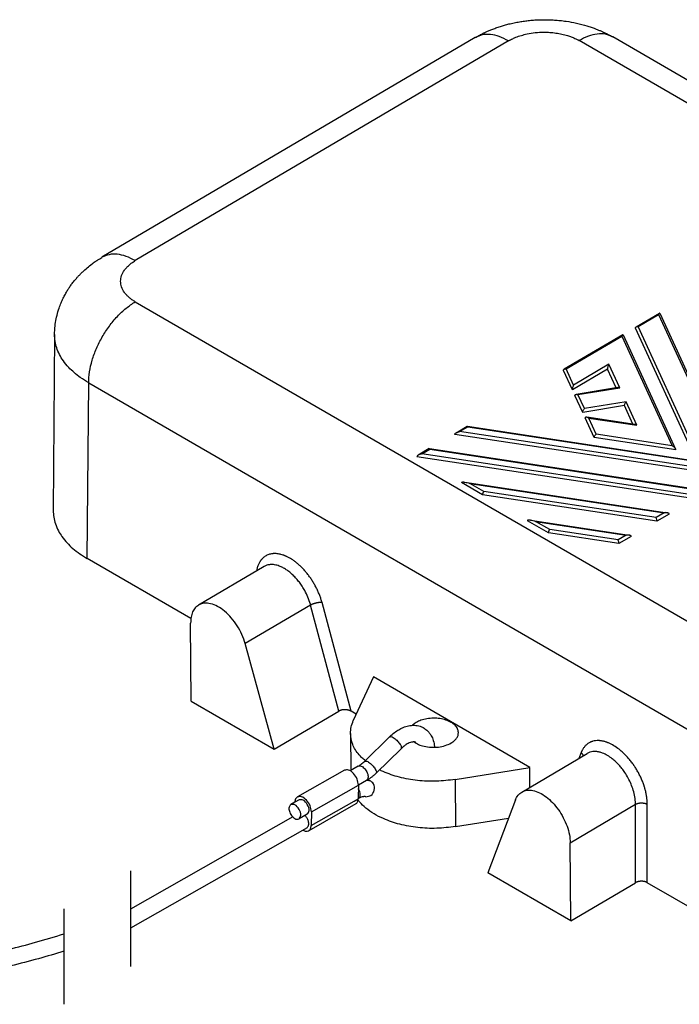
# Model space of a CAD drawing. Units: millimetres. Extents: x 0 to 297, y 0 to 210.
# Drawn here: x 35 to 55, y 16 to 46 of the extents above; entities that cross this region are included whole.
import ezdxf

# ---------------------------------------------------------------- set-up
doc = ezdxf.new("R2010")
doc.units = ezdxf.units.MM
doc.linetypes.add('DASHED', pattern=[15, 7, -8])
doc.layers.add('1', color=7, linetype='Continuous')

msp = doc.modelspace()

# ---------------------------------------------------------------- linework, layer by layer
at = {"color": 2, "linetype": 'Continuous'}
for p, q in [((48.524, 45.131), (37.294, 38.519)), ((73.485, 32.404), (51.648, 45.042)), ((74.499, 32.511), (52.662, 45.149)), ((49.526, 45.032), (38.296, 38.419)), ((38.296, 37.181), (60.133, 24.542)), ((53.365, 36.426), (54.064, 36.838)), ((53.424, 36.435), (54.036, 36.796)), ((54.036, 36.796), (55.45, 33.723)), ((54.073, 36.835), (55.45, 33.842)), ((35.87, 36.193), (35.829, 30.899)), ((52.962, 36.189), (51.201, 35.152)), ((52.971, 36.186), (54.551, 32.751)), ((55.059, 32.651), (53.341, 36.387)), ((55.12, 32.748), (53.424, 36.435)), ((51.26, 35.161), (52.934, 36.147)), ((52.934, 36.147), (54.451, 32.85)), ((52.546, 35.299), (51.485, 34.674)), ((52.871, 34.592), (52.546, 35.299)), ((51.446, 34.528), (51.177, 35.113)), ((51.485, 34.674), (51.26, 35.161)), ((52.508, 35.153), (51.446, 34.528)), ((52.767, 34.59), (52.508, 35.153)), ((36.854, 29.451), (36.895, 34.738)), ((36.895, 34.738), (58.732, 22.1)), ((52.816, 34.598), (51.561, 34.396)), ((51.615, 34.389), (52.871, 34.592)), ((51.81, 33.967), (51.615, 34.389)), ((51.757, 33.853), (51.524, 34.359)), ((53.065, 34.17), (51.81, 33.967)), ((53.39, 33.464), (53.065, 34.17)), ((53.013, 34.055), (51.757, 33.853)), ((53.27, 33.497), (53.013, 34.055)), ((52.104, 33.099), (51.835, 33.684)), ((53.327, 33.488), (51.877, 33.708)), ((51.94, 33.683), (53.39, 33.464)), ((52.165, 33.196), (51.94, 33.683)), ((56.276, 31.923), (47.911, 33.19)), ((47.953, 33.239), (48.285, 33.435)), ((48.056, 33.274), (48.301, 33.418)), ((56.254, 32.033), (48.056, 33.274)), ((48.288, 33.435), (56.585, 32.179)), ((48.301, 33.418), (56.499, 32.177)), ((54.451, 32.85), (52.165, 33.196)), ((54.558, 32.727), (52.104, 33.099)), ((47.142, 32.762), (46.81, 32.566)), ((46.913, 32.601), (47.158, 32.745)), ((55.111, 31.36), (46.913, 32.601)), ((47.144, 32.762), (55.442, 31.506)), ((47.158, 32.745), (55.356, 31.504)), ((55.133, 31.25), (46.768, 32.517)), ((48.748, 31.371), (48.112, 31.739)), ((48.213, 31.754), (54.299, 30.833)), ((48.787, 31.471), (48.362, 31.717)), ((48.362, 31.717), (54.212, 30.831)), ((53.968, 30.687), (48.787, 31.471)), ((53.99, 30.577), (48.748, 31.371)), ((54.212, 30.831), (53.968, 30.687)), ((50.728, 30.225), (50.092, 30.593)), ((50.192, 30.608), (53.156, 30.16)), ((50.342, 30.571), (53.069, 30.158)), ((50.767, 30.325), (50.342, 30.571)), ((54.358, 30.793), (53.99, 30.577)), ((52.847, 29.904), (50.728, 30.225)), ((52.824, 30.014), (50.767, 30.325)), ((53.069, 30.158), (52.824, 30.014)), ((53.215, 30.12), (52.847, 29.904)), ((39.97, 27.647), (36.854, 29.451)), ((42.172, 29.216), (40.202, 28.056)), ((43.573, 28.052), (41.606, 26.894)), ((44.423, 24.865), (43.573, 28.052)), ((44.787, 24.859), (43.915, 28.127)), ((39.98, 25.163), (39.963, 27.513)), ((42.477, 23.718), (41.606, 26.894)), ((45.459, 25.894), (44.856, 24.577)), ((50.168, 23.169), (45.459, 25.894)), ((39.98, 25.163), (42.477, 23.718)), ((42.477, 23.718), (44.423, 24.865)), ((44.944, 24.769), (44.787, 24.859)), ((44.771, 24.193), (44.779, 23.079)), ((45.942, 24.087), (45.191, 23.352)), ((46.292, 23.73), (45.541, 22.994)), ((49.925, 22.429), (51.895, 23.589)), ((51.711, 23.615), (51.644, 23.441)), ((45.001, 23.205), (44.761, 23.069)), ((47.918, 22.805), (50.168, 23.169)), ((50.165, 22.57), (50.168, 23.168)), ((44.588, 23.085), (43.174, 22.281)), ((43.594, 21.831), (45.008, 22.635)), ((45.008, 22.635), (45.002, 22.227)), ((45.249, 22.771), (45.008, 22.635)), ((47.918, 22.805), (47.928, 21.389)), ((44.878, 22.156), (45.002, 22.227)), ((45.002, 22.227), (45.01, 22.231)), ((43.099, 22.122), (42.976, 22.053)), ((43.223, 22.194), (43.099, 22.122)), ((44.928, 22.069), (43.514, 21.265)), ((43.588, 21.423), (44.878, 22.156)), ((49.734, 22.189), (48.904, 19.999)), ((51.382, 20.904), (53.346, 22.06)), ((53.346, 19.7), (53.346, 22.06)), ((53.7, 19.701), (53.7, 22.06)), ((43.034, 21.682), (38.15, 18.904)), ((43.47, 21.759), (43.223, 21.618)), ((43.594, 21.831), (43.588, 21.423)), ((47.928, 21.389), (49.528, 21.647)), ((43.464, 21.351), (38.15, 18.329)), ((51.4, 18.554), (51.382, 20.904)), ((51.4, 18.554), (48.904, 19.999)), ((51.4, 18.554), (53.346, 19.7)), ((58.772, 16.766), (53.7, 19.701))]:
    msp.add_line(p, q, dxfattribs=at)
for points, knots in [([(48.524, 45.131), (48.56, 45.152), (48.631, 45.193), (48.711, 45.234), (48.763, 45.26), (48.787, 45.272), (48.809, 45.282), (48.838, 45.295), (48.874, 45.312), (48.92, 45.332), (48.972, 45.354), (49.025, 45.376), (49.083, 45.398), (49.167, 45.429), (49.275, 45.466), (49.407, 45.506), (49.547, 45.543), (49.697, 45.577), (49.853, 45.607), (50.005, 45.63), (50.161, 45.648), (50.29, 45.659), (50.397, 45.665), (50.461, 45.667), (50.513, 45.669), (50.546, 45.669), (50.571, 45.669), (50.588, 45.67), (50.605, 45.67), (50.662, 45.67), (50.765, 45.668), (50.915, 45.66), (51.081, 45.647), (51.303, 45.619), (51.574, 45.57), (51.824, 45.505), (52.011, 45.444), (52.129, 45.402), (52.233, 45.36), (52.306, 45.329), (52.356, 45.307), (52.391, 45.291), (52.428, 45.273), (52.488, 45.244), (52.567, 45.203), (52.63, 45.167), (52.662, 45.15)], [0, 0, 0, 0, 0.124638, 0.244073, 0.271402, 0.29718, 0.326241, 0.344706, 0.391174, 0.445403, 0.496905, 0.558611, 0.61711, 0.682876, 0.828193, 0.95868, 1.098836, 1.260207, 1.420489, 1.574831, 1.722276, 1.890251, 1.963428, 2.044465, 2.083317, 2.120076, 2.142582, 2.157436, 2.171839, 2.194472, 2.328234, 2.479481, 2.646441, 2.827462, 3.149284, 3.471853, 3.602053, 3.739496, 3.846236, 3.939508, 3.978249, 4.011176, 4.052933, 4.10218, 4.211701, 4.319566, 4.319566, 4.319566, 4.319566]), ([(49.526, 45.032), (49.435, 45.079), (49.263, 45.168), (48.994, 45.231), (48.739, 45.229), (48.594, 45.163), (48.524, 45.131)], [0, 0, 0, 0, 0.306303, 0.579561, 0.824459, 1.05251, 1.05251, 1.05251, 1.05251]), ([(48.524, 45.131), (48.524, 45.131), (48.524, 45.131), (48.524, 45.131), (48.524, 45.131)], [0, 0, 0, 0, 0.0001227436, 0.0002454873, 0.0002454873, 0.0002454873, 0.0002454873]), ([(49.526, 45.032), (49.547, 45.043), (49.588, 45.067), (49.646, 45.095), (49.701, 45.12), (49.786, 45.155), (49.913, 45.199), (50.106, 45.248), (50.332, 45.284), (50.563, 45.296), (50.772, 45.29), (50.953, 45.271), (51.13, 45.239), (51.283, 45.199), (51.413, 45.154), (51.508, 45.114), (51.586, 45.077), (51.627, 45.054), (51.648, 45.042)], [0, 0, 0, 0, 0.07023, 0.142304, 0.195649, 0.24993, 0.419396, 0.59534, 0.847363, 1.104208, 1.289418, 1.472703, 1.652263, 1.826423, 1.947417, 2.064285, 2.136134, 2.206124, 2.206124, 2.206124, 2.206124]), ([(52.662, 45.15), (52.59, 45.181), (52.443, 45.247), (52.185, 45.247), (51.912, 45.183), (51.739, 45.091), (51.648, 45.042)], [0, 0, 0, 0, 0.231318, 0.479474, 0.755984, 1.065519, 1.065519, 1.065519, 1.065519]), ([(52.662, 45.149), (52.662, 45.149), (52.662, 45.149), (52.662, 45.15), (52.662, 45.15)], [0, 0, 0, 0, 0.0001274481, 0.0002548962, 0.0002548962, 0.0002548962, 0.0002548962]), ([(35.87, 36.193), (35.87, 36.218), (35.871, 36.267), (35.877, 36.389), (35.896, 36.559), (35.939, 36.777), (35.997, 36.972), (36.061, 37.142), (36.124, 37.283), (36.19, 37.41), (36.254, 37.519), (36.318, 37.618), (36.384, 37.712), (36.454, 37.802), (36.521, 37.882), (36.585, 37.954), (36.649, 38.02), (36.737, 38.106), (36.85, 38.208), (36.95, 38.287), (37.006, 38.328), (37.016, 38.336), (37.025, 38.342), (37.038, 38.351), (37.054, 38.363), (37.073, 38.377), (37.094, 38.391), (37.115, 38.405), (37.136, 38.419), (37.173, 38.444), (37.225, 38.477), (37.272, 38.505), (37.294, 38.518)], [0, 0, 0, 0, 0.075861, 0.145917, 0.367043, 0.588531, 0.810997, 0.97742, 1.132361, 1.275163, 1.40492, 1.512244, 1.628008, 1.751998, 1.852445, 1.940756, 2.040757, 2.12913, 2.310133, 2.496868, 2.510166, 2.519753, 2.533696, 2.543933, 2.56616, 2.593182, 2.615763, 2.642708, 2.668302, 2.691299, 2.776453, 2.853853, 2.853853, 2.853853, 2.853853]), ([(38.296, 38.419), (38.205, 38.466), (38.033, 38.556), (37.763, 38.618), (37.509, 38.616), (37.364, 38.55), (37.294, 38.519)], [0, 0, 0, 0, 0.306382, 0.579701, 0.824648, 1.052752, 1.052752, 1.052752, 1.052752]), ([(37.294, 38.519), (37.294, 38.519), (37.294, 38.518), (37.294, 38.518), (37.294, 38.518)], [0, 0, 0, 0, 0.0001249684, 0.0002499368, 0.0002499368, 0.0002499368, 0.0002499368]), ([(38.296, 37.181), (38.263, 37.201), (38.198, 37.241), (38.113, 37.308), (38.036, 37.381), (37.953, 37.481), (37.878, 37.62), (37.847, 37.798), (37.878, 37.975), (37.95, 38.11), (38.032, 38.212), (38.108, 38.286), (38.198, 38.358), (38.263, 38.398), (38.296, 38.419)], [0, 0, 0, 0, 0.117296, 0.228659, 0.325244, 0.433797, 0.618445, 0.79143, 0.964878, 1.150417, 1.24181, 1.356642, 1.468497, 1.586315, 1.586315, 1.586315, 1.586315]), ([(36.895, 34.738), (36.9, 34.849), (36.912, 35.08), (36.996, 35.429), (37.125, 35.782), (37.298, 36.127), (37.509, 36.451), (37.75, 36.741), (38.009, 36.991), (38.203, 37.119), (38.296, 37.181)], [0, 0, 0, 0, 0.333082, 0.692493, 1.070924, 1.45942, 1.848232, 2.227582, 2.588444, 2.923374, 2.923374, 2.923374, 2.923374]), ([(54.064, 36.838), (54.06, 36.833), (54.048, 36.821), (54.041, 36.805), (54.036, 36.796)], [0, 0, 0, 0, 0.01911536, 0.05086127, 0.05086127, 0.05086127, 0.05086127]), ([(36.895, 34.738), (36.81, 34.791), (36.657, 34.885), (36.458, 35.045), (36.284, 35.212), (36.135, 35.394), (36.014, 35.591), (35.93, 35.788), (35.878, 35.989), (35.872, 36.125), (35.87, 36.193)], [0, 0, 0, 0, 0.29936, 0.537951, 0.764981, 1.020316, 1.242598, 1.455378, 1.660703, 1.862784, 1.862784, 1.862784, 1.862784]), ([(52.962, 36.189), (52.958, 36.184), (52.946, 36.172), (52.939, 36.156), (52.934, 36.147)], [0, 0, 0, 0, 0.01911536, 0.05086127, 0.05086127, 0.05086127, 0.05086127]), ([(53.341, 36.387), (53.342, 36.395), (53.345, 36.411), (53.358, 36.421), (53.365, 36.426)], [0, 0, 0, 0, 0.02300132, 0.04752625, 0.04752625, 0.04752625, 0.04752625]), ([(53.365, 36.426), (53.374, 36.43), (53.393, 36.438), (53.413, 36.436), (53.424, 36.435)], [0, 0, 0, 0, 0.02869866, 0.06091277, 0.06091277, 0.06091277, 0.06091277]), ([(52.508, 35.153), (52.508, 35.163), (52.51, 35.186), (52.519, 35.222), (52.53, 35.261), (52.541, 35.287), (52.546, 35.299)], [0, 0, 0, 0, 0.0298852, 0.0689031, 0.1114816, 0.1514129, 0.1514129, 0.1514129, 0.1514129]), ([(51.177, 35.113), (51.178, 35.121), (51.181, 35.137), (51.194, 35.147), (51.201, 35.152)], [0, 0, 0, 0, 0.02300132, 0.04752625, 0.04752625, 0.04752625, 0.04752625]), ([(51.201, 35.152), (51.21, 35.156), (51.229, 35.164), (51.25, 35.162), (51.26, 35.161)], [0, 0, 0, 0, 0.02869866, 0.06091277, 0.06091277, 0.06091277, 0.06091277]), ([(51.446, 34.528), (51.447, 34.538), (51.449, 34.561), (51.457, 34.597), (51.469, 34.636), (51.479, 34.662), (51.485, 34.674)], [0, 0, 0, 0, 0.0298852, 0.0689031, 0.1114816, 0.1514129, 0.1514129, 0.1514129, 0.1514129]), ([(51.524, 34.359), (51.525, 34.364), (51.525, 34.372), (51.533, 34.384), (51.546, 34.392), (51.555, 34.394), (51.561, 34.396)], [0, 0, 0, 0, 0.01343947, 0.02647758, 0.04056056, 0.05667254, 0.05667254, 0.05667254, 0.05667254]), ([(51.561, 34.396), (51.569, 34.396), (51.588, 34.397), (51.606, 34.392), (51.615, 34.389)], [0, 0, 0, 0, 0.02587521, 0.05544081, 0.05544081, 0.05544081, 0.05544081]), ([(52.871, 34.592), (52.862, 34.595), (52.844, 34.6), (52.825, 34.599), (52.816, 34.598)], [0, 0, 0, 0, 0.0295656, 0.05544081, 0.05544081, 0.05544081, 0.05544081]), ([(53.013, 34.055), (53.014, 34.065), (53.016, 34.085), (53.028, 34.115), (53.043, 34.145), (53.058, 34.162), (53.065, 34.17)], [0, 0, 0, 0, 0.0276749, 0.0610961, 0.0962245, 0.1286035, 0.1286035, 0.1286035, 0.1286035]), ([(51.757, 33.853), (51.758, 33.862), (51.76, 33.882), (51.772, 33.912), (51.788, 33.942), (51.803, 33.959), (51.81, 33.967)], [0, 0, 0, 0, 0.0276749, 0.0610961, 0.0962245, 0.1286035, 0.1286035, 0.1286035, 0.1286035]), ([(51.877, 33.708), (51.871, 33.708), (51.861, 33.709), (51.846, 33.706), (51.836, 33.696), (51.835, 33.688), (51.835, 33.684)], [0, 0, 0, 0, 0.01783371, 0.03184103, 0.04366559, 0.05634903, 0.05634903, 0.05634903, 0.05634903]), ([(51.94, 33.683), (51.93, 33.689), (51.909, 33.7), (51.887, 33.705), (51.877, 33.708)], [0, 0, 0, 0, 0.03710265, 0.06818147, 0.06818147, 0.06818147, 0.06818147]), ([(53.39, 33.464), (53.379, 33.47), (53.359, 33.481), (53.337, 33.486), (53.327, 33.488)], [0, 0, 0, 0, 0.03710265, 0.06818147, 0.06818147, 0.06818147, 0.06818147]), ([(47.911, 33.19), (47.914, 33.199), (47.921, 33.22), (47.941, 33.232), (47.953, 33.239)], [0, 0, 0, 0, 0.02707841, 0.06653203, 0.06653203, 0.06653203, 0.06653203]), ([(47.953, 33.239), (47.96, 33.243), (47.975, 33.251), (48, 33.261), (48.027, 33.269), (48.046, 33.272), (48.056, 33.274)], [0, 0, 0, 0, 0.024678, 0.0516614, 0.0801363, 0.1091939, 0.1091939, 0.1091939, 0.1091939]), ([(48.288, 33.435), (48.29, 33.434), (48.296, 33.43), (48.299, 33.423), (48.301, 33.418)], [0, 0, 0, 0, 0.00790042, 0.02201854, 0.02201854, 0.02201854, 0.02201854]), ([(52.104, 33.099), (52.105, 33.108), (52.107, 33.127), (52.121, 33.153), (52.14, 33.178), (52.156, 33.19), (52.165, 33.196)], [0, 0, 0, 0, 0.0264301, 0.056965, 0.0887544, 0.1185417, 0.1185417, 0.1185417, 0.1185417]), ([(46.913, 32.601), (46.903, 32.599), (46.884, 32.596), (46.857, 32.588), (46.832, 32.578), (46.817, 32.57), (46.81, 32.566)], [0, 0, 0, 0, 0.0290576, 0.0575324, 0.0845159, 0.1091939, 0.1091939, 0.1091939, 0.1091939]), ([(47.144, 32.762), (47.147, 32.761), (47.153, 32.757), (47.156, 32.75), (47.158, 32.745)], [0, 0, 0, 0, 0.00790042, 0.02201854, 0.02201854, 0.02201854, 0.02201854]), ([(54.551, 32.751), (54.546, 32.76), (54.536, 32.779), (54.512, 32.804), (54.484, 32.829), (54.462, 32.843), (54.451, 32.85)], [0, 0, 0, 0, 0.0297307, 0.0651127, 0.1036247, 0.1422632, 0.1422632, 0.1422632, 0.1422632]), ([(54.558, 32.727), (54.557, 32.731), (54.556, 32.739), (54.553, 32.747), (54.551, 32.751)], [0, 0, 0, 0, 0.0113106, 0.02477477, 0.02477477, 0.02477477, 0.02477477]), ([(46.81, 32.566), (46.798, 32.559), (46.778, 32.547), (46.771, 32.525), (46.768, 32.517)], [0, 0, 0, 0, 0.03945362, 0.06653203, 0.06653203, 0.06653203, 0.06653203]), ([(48.112, 31.739), (48.114, 31.743), (48.118, 31.755), (48.143, 31.759), (48.173, 31.76), (48.198, 31.756), (48.213, 31.754)], [0, 0, 0, 0, 0.0135374, 0.0344361, 0.0663534, 0.1088443, 0.1088443, 0.1088443, 0.1088443]), ([(48.213, 31.754), (48.236, 31.75), (48.287, 31.741), (48.336, 31.725), (48.362, 31.717)], [0, 0, 0, 0, 0.0723832, 0.1546763, 0.1546763, 0.1546763, 0.1546763]), ([(48.748, 31.371), (48.749, 31.38), (48.75, 31.398), (48.759, 31.425), (48.77, 31.451), (48.781, 31.465), (48.787, 31.471)], [0, 0, 0, 0, 0.0264515, 0.0559399, 0.0847846, 0.1094632, 0.1094632, 0.1094632, 0.1094632]), ([(35.829, 30.899), (35.832, 30.832), (35.838, 30.696), (35.892, 30.489), (35.977, 30.293), (36.138, 30.034), (36.417, 29.732), (36.702, 29.548), (36.853, 29.452)], [0, 0, 0, 0, 0.20176, 0.406907, 0.637614, 0.840716, 1.320267, 1.855382, 1.855382, 1.855382, 1.855382]), ([(54.299, 30.833), (54.285, 30.834), (54.256, 30.837), (54.228, 30.833), (54.212, 30.831)], [0, 0, 0, 0, 0.04110717, 0.08693853, 0.08693853, 0.08693853, 0.08693853]), ([(54.358, 30.793), (54.357, 30.798), (54.355, 30.808), (54.341, 30.82), (54.322, 30.828), (54.307, 30.831), (54.299, 30.833)], [0, 0, 0, 0, 0.01399125, 0.03026749, 0.05081588, 0.07600087, 0.07600087, 0.07600087, 0.07600087]), ([(50.192, 30.608), (50.178, 30.61), (50.153, 30.614), (50.123, 30.613), (50.098, 30.609), (50.094, 30.598), (50.092, 30.593)], [0, 0, 0, 0, 0.0424908, 0.0744082, 0.0953069, 0.1088443, 0.1088443, 0.1088443, 0.1088443]), ([(50.342, 30.571), (50.316, 30.579), (50.267, 30.595), (50.216, 30.604), (50.192, 30.608)], [0, 0, 0, 0, 0.082293, 0.1546763, 0.1546763, 0.1546763, 0.1546763]), ([(53.99, 30.577), (53.99, 30.586), (53.989, 30.605), (53.984, 30.634), (53.977, 30.662), (53.971, 30.679), (53.968, 30.687)], [0, 0, 0, 0, 0.0270766, 0.057804, 0.0877325, 0.1125554, 0.1125554, 0.1125554, 0.1125554]), ([(50.728, 30.225), (50.729, 30.234), (50.73, 30.252), (50.739, 30.279), (50.75, 30.305), (50.761, 30.319), (50.767, 30.325)], [0, 0, 0, 0, 0.0264515, 0.0559399, 0.0847846, 0.1094632, 0.1094632, 0.1094632, 0.1094632]), ([(52.847, 29.904), (52.847, 29.913), (52.846, 29.932), (52.841, 29.961), (52.834, 29.989), (52.828, 30.006), (52.824, 30.014)], [0, 0, 0, 0, 0.0270766, 0.057804, 0.0877325, 0.1125554, 0.1125554, 0.1125554, 0.1125554]), ([(53.156, 30.16), (53.142, 30.161), (53.113, 30.164), (53.085, 30.16), (53.069, 30.158)], [0, 0, 0, 0, 0.04110717, 0.08693853, 0.08693853, 0.08693853, 0.08693853]), ([(53.215, 30.12), (53.214, 30.125), (53.212, 30.135), (53.198, 30.147), (53.179, 30.155), (53.164, 30.158), (53.156, 30.16)], [0, 0, 0, 0, 0.01399125, 0.03026749, 0.05081588, 0.07600087, 0.07600087, 0.07600087, 0.07600087]), ([(36.853, 29.452), (36.853, 29.451), (36.854, 29.451), (36.854, 29.451), (36.854, 29.451)], [0, 0, 0, 0, 0.000855396, 0.00171094, 0.00171094, 0.00171094, 0.00171094]), ([(43.915, 28.127), (43.91, 28.145), (43.9, 28.181), (43.884, 28.235), (43.866, 28.289), (43.839, 28.36), (43.803, 28.45), (43.762, 28.538), (43.726, 28.608), (43.698, 28.66), (43.669, 28.711), (43.628, 28.779), (43.575, 28.861), (43.506, 28.956), (43.434, 29.046), (43.371, 29.118), (43.319, 29.172), (43.28, 29.212), (43.24, 29.249), (43.186, 29.297), (43.119, 29.352), (43.036, 29.412), (42.952, 29.464), (42.885, 29.5), (42.836, 29.523), (42.81, 29.534), (42.789, 29.543), (42.773, 29.549), (42.758, 29.554), (42.727, 29.565), (42.682, 29.578), (42.622, 29.592), (42.563, 29.601), (42.515, 29.604), (42.477, 29.604), (42.449, 29.602), (42.422, 29.6), (42.366, 29.592), (42.283, 29.569), (42.182, 29.513), (42.123, 29.459), (42.093, 29.424), (42.086, 29.415), (42.079, 29.407), (42.07, 29.395), (42.059, 29.379), (42.042, 29.354), (42.023, 29.32), (41.995, 29.262), (41.965, 29.183), (41.951, 29.116), (41.944, 29.082)], [0, 0, 0, 0, 0.055612, 0.11178, 0.168447, 0.225581, 0.341095, 0.458031, 0.516943, 0.576096, 0.635337, 0.694514, 0.812502, 0.929741, 1.045636, 1.159581, 1.21574, 1.27131, 1.326205, 1.380315, 1.486075, 1.58844, 1.687084, 1.781686, 1.816221, 1.850195, 1.866974, 1.883615, 1.900109, 1.916449, 1.980297, 2.041847, 2.101264, 2.158749, 2.186848, 2.214559, 2.241889, 2.268823, 2.384242, 2.497096, 2.611979, 2.623037, 2.634155, 2.645335, 2.656568, 2.679192, 2.702046, 2.748524, 2.796166, 2.895408, 3.000679, 3.000679, 3.000679, 3.000679]), ([(43.573, 28.052), (43.572, 28.057), (43.569, 28.066), (43.547, 28.147), (43.495, 28.292), (43.409, 28.471), (43.319, 28.62), (43.235, 28.74), (43.143, 28.852), (43.046, 28.953), (42.945, 29.043), (42.842, 29.12), (42.737, 29.182), (42.621, 29.235), (42.494, 29.271), (42.367, 29.278), (42.259, 29.259), (42.201, 29.23), (42.172, 29.216)], [0, 0, 0, 0, 0.015022, 0.0301, 0.249731, 0.476195, 0.624538, 0.771754, 0.916368, 1.056991, 1.192363, 1.321417, 1.443335, 1.557624, 1.703494, 1.835983, 1.934601, 2.029572, 2.029572, 2.029572, 2.029572]), ([(42.172, 29.216), (42.172, 29.216), (42.172, 29.216), (42.172, 29.216), (42.172, 29.216)], [0, 0, 0, 0, 0.000003481154, 0.000006962308, 0.000006962308, 0.000006962308, 0.000006962308]), ([(40.202, 28.056), (40.166, 28.029), (40.09, 27.973), (40.016, 27.843), (39.969, 27.687), (39.965, 27.573), (39.963, 27.513)], [0, 0, 0, 0, 0.1346982, 0.279061, 0.4397794, 0.6196821, 0.6196821, 0.6196821, 0.6196821]), ([(41.606, 26.894), (41.576, 26.986), (41.514, 27.174), (41.37, 27.435), (41.195, 27.672), (40.997, 27.869), (40.786, 28.017), (40.576, 28.102), (40.372, 28.127), (40.257, 28.079), (40.202, 28.056)], [0, 0, 0, 0, 0.291199, 0.591967, 0.889652, 1.171993, 1.428841, 1.654205, 1.848975, 2.0239, 2.0239, 2.0239, 2.0239]), ([(43.915, 28.127), (43.913, 28.128), (43.908, 28.129), (43.899, 28.129), (43.891, 28.13), (43.882, 28.131), (43.873, 28.131), (43.863, 28.131), (43.852, 28.131), (43.842, 28.13), (43.831, 28.129), (43.819, 28.128), (43.808, 28.127), (43.796, 28.125), (43.784, 28.123), (43.771, 28.121), (43.759, 28.119), (43.746, 28.116), (43.734, 28.113), (43.721, 28.11), (43.709, 28.107), (43.697, 28.103), (43.685, 28.1), (43.673, 28.096), (43.661, 28.092), (43.65, 28.088), (43.639, 28.083), (43.628, 28.079), (43.618, 28.075), (43.608, 28.07), (43.599, 28.066), (43.59, 28.061), (43.581, 28.057), (43.576, 28.053), (43.573, 28.052)], [0, 0, 0, 0, 0.0076453, 0.0157401, 0.0242867, 0.0332833, 0.0427244, 0.0526003, 0.0628971, 0.0735962, 0.0846752, 0.0961071, 0.1078612, 0.1199027, 0.1321936, 0.144693, 0.1573573, 0.1701413, 0.1829983, 0.1958809, 0.2087419, 0.2215346, 0.2342135, 0.2467352, 0.2590583, 0.2711445, 0.2829587, 0.2944691, 0.3056478, 0.3164709, 0.3269182, 0.3369737, 0.3466249, 0.3558634, 0.3558634, 0.3558634, 0.3558634]), ([(44.761, 24.873), (44.758, 24.875), (44.751, 24.877), (44.742, 24.881), (44.732, 24.885), (44.722, 24.888), (44.712, 24.891), (44.701, 24.894), (44.69, 24.896), (44.679, 24.899), (44.667, 24.901), (44.655, 24.902), (44.644, 24.904), (44.632, 24.905), (44.62, 24.906), (44.607, 24.906), (44.595, 24.906), (44.583, 24.906), (44.571, 24.905), (44.56, 24.905), (44.548, 24.903), (44.536, 24.902), (44.525, 24.9), (44.514, 24.898), (44.504, 24.896), (44.493, 24.893), (44.483, 24.89), (44.473, 24.887), (44.464, 24.884), (44.455, 24.88), (44.447, 24.877), (44.438, 24.873), (44.431, 24.869), (44.426, 24.866), (44.423, 24.865)], [0, 0, 0, 0, 0.0098325, 0.0199507, 0.0303443, 0.0410003, 0.0519035, 0.063036, 0.0743779, 0.085907, 0.0975992, 0.1094282, 0.1213668, 0.1333858, 0.1454556, 0.1575457, 0.1696252, 0.1816636, 0.1936304, 0.2054962, 0.2172325, 0.2288124, 0.2402104, 0.2514033, 0.2623697, 0.2730906, 0.2835496, 0.2937325, 0.3036278, 0.3132266, 0.3225222, 0.3315107, 0.3401901, 0.3485608, 0.3485608, 0.3485608, 0.3485608]), ([(44.787, 24.859), (44.786, 24.86), (44.784, 24.861), (44.781, 24.863), (44.778, 24.865), (44.774, 24.866), (44.771, 24.868), (44.768, 24.87), (44.764, 24.872), (44.762, 24.873), (44.761, 24.873)], [0, 0, 0, 0, 0.00356936, 0.0071973, 0.0108837, 0.01462836, 0.01843103, 0.02229137, 0.02620899, 0.0301834, 0.0301834, 0.0301834, 0.0301834]), ([(48.02, 24.217), (48.015, 24.256), (48.002, 24.339), (47.917, 24.446), (47.796, 24.534), (47.639, 24.6), (47.459, 24.642), (47.267, 24.654), (47.075, 24.639), (46.9, 24.595), (46.75, 24.532), (46.672, 24.47), (46.635, 24.441)], [0, 0, 0, 0, 0.116167, 0.245646, 0.395408, 0.56561, 0.75171, 0.946396, 1.141083, 1.327182, 1.484976, 1.625355, 1.625355, 1.625355, 1.625355]), ([(44.771, 24.193), (44.774, 24.258), (44.781, 24.391), (44.831, 24.515), (44.856, 24.577)], [0, 0, 0, 0, 0.1949521, 0.3963257, 0.3963257, 0.3963257, 0.3963257]), ([(45.942, 24.087), (45.95, 24.094), (45.964, 24.109), (46.025, 24.164), (46.119, 24.241), (46.246, 24.32), (46.35, 24.37), (46.464, 24.411), (46.59, 24.438), (46.723, 24.438), (46.825, 24.421), (46.919, 24.389), (47.024, 24.333), (47.118, 24.248), (47.196, 24.141), (47.259, 24.009), (47.287, 23.891), (47.297, 23.807), (47.299, 23.786), (47.3, 23.774)], [0, 0, 0, 0, 0.03148, 0.061971, 0.246086, 0.395343, 0.510557, 0.590737, 0.759894, 0.891527, 0.986862, 1.069359, 1.189564, 1.342046, 1.443397, 1.58734, 1.775804, 1.804782, 1.840029, 1.840029, 1.840029, 1.840029]), ([(45.213, 23.373), (45.18, 23.401), (45.117, 23.457), (44.976, 23.609), (44.815, 23.844), (44.785, 24.08), (44.771, 24.193)], [0, 0, 0, 0, 0.1291901, 0.2536454, 0.6210039, 0.9579558, 0.9579558, 0.9579558, 0.9579558]), ([(45.942, 24.087), (45.957, 24.091), (45.999, 24.104), (46.036, 24.08), (46.06, 24.066)], [0, 0, 0, 0, 0.0464342, 0.1244917, 0.1244917, 0.1244917, 0.1244917]), ([(46.06, 24.066), (46.095, 24.041), (46.168, 23.99), (46.244, 23.895), (46.308, 23.806), (46.296, 23.75), (46.292, 23.73)], [0, 0, 0, 0, 0.1289409, 0.2644324, 0.3713155, 0.4310817, 0.4310817, 0.4310817, 0.4310817]), ([(47.801, 23.905), (47.833, 23.926), (47.894, 23.966), (47.965, 24.043), (48.012, 24.128), (48.018, 24.188), (48.02, 24.217)], [0, 0, 0, 0, 0.1153422, 0.2187108, 0.3118634, 0.3989831, 0.3989831, 0.3989831, 0.3989831]), ([(46.752, 23.9), (46.744, 23.909), (46.728, 23.926), (46.699, 23.935), (46.668, 23.938), (46.626, 23.934), (46.568, 23.919), (46.507, 23.892), (46.444, 23.855), (46.372, 23.804), (46.321, 23.757), (46.292, 23.73)], [0, 0, 0, 0, 0.0367395, 0.0684191, 0.0895004, 0.1304511, 0.1934417, 0.2685555, 0.3288855, 0.4132856, 0.5340245, 0.5340245, 0.5340245, 0.5340245]), ([(46.685, 23.935), (46.729, 23.908), (46.823, 23.85), (46.998, 23.797), (47.199, 23.769), (47.415, 23.777), (47.621, 23.817), (47.743, 23.876), (47.801, 23.905)], [0, 0, 0, 0, 0.155237, 0.328091, 0.543373, 0.762906, 0.974384, 1.166994, 1.166994, 1.166994, 1.166994]), ([(53.7, 22.06), (53.7, 22.069), (53.7, 22.086), (53.699, 22.112), (53.698, 22.138), (53.695, 22.174), (53.691, 22.219), (53.682, 22.293), (53.666, 22.387), (53.646, 22.471), (53.63, 22.528), (53.622, 22.556), (53.613, 22.585), (53.601, 22.624), (53.585, 22.672), (53.556, 22.749), (53.516, 22.845), (53.462, 22.958), (53.402, 23.068), (53.352, 23.149), (53.318, 23.202), (53.3, 23.228), (53.282, 23.254), (53.258, 23.288), (53.227, 23.33), (53.189, 23.379), (53.149, 23.427), (53.109, 23.473), (53.068, 23.518), (53.013, 23.575), (52.942, 23.641), (52.834, 23.732), (52.702, 23.824), (52.586, 23.885), (52.518, 23.913), (52.499, 23.92), (52.479, 23.927), (52.453, 23.936), (52.421, 23.946), (52.383, 23.956), (52.345, 23.964), (52.314, 23.969), (52.289, 23.972), (52.271, 23.974), (52.253, 23.975), (52.211, 23.977), (52.148, 23.975), (52.084, 23.963), (52.044, 23.951), (52.024, 23.944), (52.005, 23.937), (51.98, 23.926), (51.95, 23.91), (51.904, 23.881), (51.851, 23.837), (51.804, 23.785), (51.772, 23.738), (51.753, 23.706), (51.739, 23.679), (51.729, 23.659), (51.72, 23.637), (51.714, 23.623), (51.711, 23.615)], [0, 0, 0, 0, 0.025884, 0.052041, 0.078457, 0.105129, 0.159233, 0.214341, 0.327468, 0.444335, 0.474114, 0.504109, 0.534311, 0.564659, 0.625704, 0.687181, 0.811239, 0.936463, 1.062462, 1.18884, 1.220451, 1.252043, 1.283563, 1.315, 1.377596, 1.439785, 1.501522, 1.562759, 1.623419, 1.683343, 1.80079, 1.914834, 2.106447, 2.284005, 2.305237, 2.326256, 2.347043, 2.367591, 2.407984, 2.447467, 2.486077, 2.523855, 2.542447, 2.560851, 2.579069, 2.597096, 2.685265, 2.769877, 2.790663, 2.811322, 2.831855, 2.852288, 2.892954, 2.933548, 3.015299, 3.099255, 3.142561, 3.186956, 3.209615, 3.23259, 3.255847, 3.279407, 3.279407, 3.279407, 3.279407]), ([(51.711, 23.615), (51.714, 23.612), (51.721, 23.605), (51.731, 23.594), (51.74, 23.582), (51.746, 23.572), (51.752, 23.563), (51.755, 23.557), (51.758, 23.55), (51.762, 23.543), (51.764, 23.537), (51.767, 23.53), (51.769, 23.523), (51.771, 23.518), (51.771, 23.516)], [0, 0, 0, 0, 0.0146188, 0.0293599, 0.0441745, 0.0590126, 0.0664263, 0.073828, 0.0812121, 0.0885732, 0.0959066, 0.1032077, 0.1104724, 0.1176973, 0.1176973, 0.1176973, 0.1176973]), ([(53.346, 22.06), (53.346, 22.064), (53.346, 22.073), (53.345, 22.147), (53.33, 22.288), (53.283, 22.482), (53.214, 22.671), (53.13, 22.847), (53.037, 23.002), (52.941, 23.134), (52.849, 23.244), (52.751, 23.343), (52.637, 23.441), (52.508, 23.531), (52.374, 23.596), (52.257, 23.633), (52.158, 23.648), (52.064, 23.647), (51.989, 23.631), (51.934, 23.61), (51.908, 23.596), (51.895, 23.589)], [0, 0, 0, 0, 0.013105, 0.026296, 0.222713, 0.434201, 0.626444, 0.822614, 1.020524, 1.167372, 1.311357, 1.451107, 1.585395, 1.760853, 1.92196, 2.028849, 2.128421, 2.221667, 2.31021, 2.35472, 2.398776, 2.398776, 2.398776, 2.398776]), ([(51.895, 23.589), (51.895, 23.589), (51.895, 23.589), (51.895, 23.589), (51.895, 23.589)], [0, 0, 0, 0, 0.00000707112, 0.00001414223, 0.00001414223, 0.00001414223, 0.00001414223]), ([(45.001, 23.205), (45.015, 23.213), (45.046, 23.232), (45.092, 23.265), (45.142, 23.305), (45.174, 23.336), (45.191, 23.352)], [0, 0, 0, 0, 0.0476345, 0.1067101, 0.1716909, 0.2400953, 0.2400953, 0.2400953, 0.2400953]), ([(45.001, 23.205), (45.021, 23.211), (45.065, 23.224), (45.106, 23.203), (45.128, 23.192)], [0, 0, 0, 0, 0.0593091, 0.1319148, 0.1319148, 0.1319148, 0.1319148]), ([(45.128, 23.192), (45.163, 23.163), (45.236, 23.104), (45.292, 22.981), (45.316, 22.852), (45.269, 22.795), (45.249, 22.771)], [0, 0, 0, 0, 0.1339389, 0.2782086, 0.4020821, 0.4929368, 0.4929368, 0.4929368, 0.4929368]), ([(45.191, 23.352), (45.215, 23.355), (45.281, 23.363), (45.378, 23.282), (45.478, 23.192), (45.522, 23.108), (45.543, 23.069)], [0, 0, 0, 0, 0.0691818, 0.1959576, 0.3487693, 0.4782165, 0.4782165, 0.4782165, 0.4782165]), ([(45.008, 22.635), (44.999, 22.698), (44.981, 22.829), (44.873, 22.985), (44.735, 23.108), (44.632, 23.092), (44.588, 23.085)], [0, 0, 0, 0, 0.1878182, 0.3909381, 0.5656139, 0.6935581, 0.6935581, 0.6935581, 0.6935581]), ([(45.541, 22.994), (45.515, 22.97), (45.467, 22.925), (45.395, 22.867), (45.324, 22.816), (45.274, 22.786), (45.249, 22.771)], [0, 0, 0, 0, 0.1067687, 0.1962573, 0.2785431, 0.3688986, 0.3688986, 0.3688986, 0.3688986]), ([(45.543, 23.069), (45.548, 23.054), (45.557, 23.028), (45.545, 23.004), (45.541, 22.994)], [0, 0, 0, 0, 0.04612841, 0.07737624, 0.07737624, 0.07737624, 0.07737624]), ([(47.918, 22.805), (47.73, 22.783), (47.354, 22.737), (46.79, 22.765), (46.251, 22.86), (45.892, 22.981), (45.698, 23.069), (45.662, 23.087), (45.644, 23.095)], [0, 0, 0, 0, 0.566228, 1.134922, 1.686779, 2.204353, 2.265024, 2.324866, 2.324866, 2.324866, 2.324866]), ([(45.063, 22.344), (45.06, 22.375), (45.054, 22.441), (45.023, 22.5), (45.007, 22.53)], [0, 0, 0, 0, 0.0939244, 0.1962601, 0.1962601, 0.1962601, 0.1962601]), ([(45.23, 22.288), (45.287, 22.294), (45.408, 22.306), (45.502, 22.481), (45.497, 22.679), (45.394, 22.745), (45.346, 22.775)], [0, 0, 0, 0, 0.1605146, 0.3469073, 0.5332999, 0.6938146, 0.6938146, 0.6938146, 0.6938146]), ([(45.276, 22.787), (45.288, 22.786), (45.311, 22.782), (45.334, 22.777), (45.346, 22.775)], [0, 0, 0, 0, 0.03448069, 0.07028077, 0.07028077, 0.07028077, 0.07028077]), ([(43.174, 22.281), (43.153, 22.262), (43.106, 22.22), (43.102, 22.157), (43.099, 22.122)], [0, 0, 0, 0, 0.081654, 0.1811975, 0.1811975, 0.1811975, 0.1811975]), ([(43.594, 21.831), (43.585, 21.894), (43.567, 22.025), (43.459, 22.181), (43.321, 22.304), (43.218, 22.288), (43.174, 22.281)], [0, 0, 0, 0, 0.1878182, 0.3909381, 0.5656139, 0.6935581, 0.6935581, 0.6935581, 0.6935581]), ([(44.928, 22.069), (44.949, 22.088), (44.995, 22.13), (45, 22.193), (45.002, 22.227)], [0, 0, 0, 0, 0.081654, 0.1811975, 0.1811975, 0.1811975, 0.1811975]), ([(45.01, 22.231), (45.025, 22.244), (45.058, 22.274), (45.061, 22.319), (45.063, 22.344)], [0, 0, 0, 0, 0.0583243, 0.1294268, 0.1294268, 0.1294268, 0.1294268]), ([(45.23, 22.288), (45.217, 22.29), (45.194, 22.293), (45.147, 22.287), (45.084, 22.27), (45.036, 22.245), (45.01, 22.231)], [0, 0, 0, 0, 0.0393041, 0.0697222, 0.1421725, 0.2321336, 0.2321336, 0.2321336, 0.2321336]), ([(49.734, 22.189), (49.756, 22.239), (49.8, 22.336), (49.884, 22.399), (49.925, 22.429)], [0, 0, 0, 0, 0.1617744, 0.3107509, 0.3107509, 0.3107509, 0.3107509]), ([(49.925, 22.429), (49.976, 22.451), (50.083, 22.496), (50.272, 22.48), (50.468, 22.41), (50.667, 22.283), (50.858, 22.11), (51.031, 21.898), (51.178, 21.66), (51.29, 21.407), (51.365, 21.154), (51.377, 20.985), (51.382, 20.904)], [0, 0, 0, 0, 0.163949, 0.344547, 0.551505, 0.786641, 1.045982, 1.321873, 1.604578, 1.883582, 2.148788, 2.391769, 2.391769, 2.391769, 2.391769]), ([(42.976, 22.053), (42.955, 22.029), (42.908, 21.971), (42.932, 21.843), (42.988, 21.72), (43.061, 21.661), (43.096, 21.632)], [0, 0, 0, 0, 0.0908547, 0.2147282, 0.358998, 0.4929368, 0.4929368, 0.4929368, 0.4929368]), ([(43.223, 21.618), (43.246, 21.656), (43.304, 21.748), (43.231, 21.911), (43.128, 22.056), (43.02, 22.054), (42.976, 22.053)], [0, 0, 0, 0, 0.1262424, 0.3080493, 0.4898563, 0.6160986, 0.6160986, 0.6160986, 0.6160986]), ([(43.47, 21.759), (43.494, 21.797), (43.551, 21.888), (43.479, 22.052), (43.375, 22.197), (43.267, 22.195), (43.223, 22.194)], [0, 0, 0, 0, 0.1262424, 0.3080493, 0.4898563, 0.6160986, 0.6160986, 0.6160986, 0.6160986]), ([(47.928, 21.389), (47.741, 21.366), (47.364, 21.321), (46.8, 21.349), (46.261, 21.444), (45.82, 21.592), (45.483, 21.764), (45.239, 21.933), (45.093, 22.074), (45.019, 22.162), (45.005, 22.181), (44.997, 22.19)], [0, 0, 0, 0, 0.566228, 1.134922, 1.686779, 2.204353, 2.524124, 2.819527, 3.091831, 3.128176, 3.164057, 3.164057, 3.164057, 3.164057]), ([(53.346, 22.06), (53.349, 22.061), (53.354, 22.065), (53.363, 22.069), (53.372, 22.073), (53.381, 22.077), (53.391, 22.081), (53.402, 22.084), (53.413, 22.088), (53.424, 22.091), (53.435, 22.093), (53.447, 22.096), (53.459, 22.098), (53.472, 22.099), (53.484, 22.101), (53.497, 22.102), (53.51, 22.102), (53.523, 22.102), (53.536, 22.102), (53.549, 22.102), (53.562, 22.101), (53.574, 22.099), (53.587, 22.098), (53.599, 22.096), (53.611, 22.093), (53.622, 22.091), (53.633, 22.088), (53.644, 22.084), (53.655, 22.081), (53.665, 22.077), (53.674, 22.073), (53.683, 22.069), (53.692, 22.065), (53.697, 22.061), (53.7, 22.06)], [0, 0, 0, 0, 0.0092084, 0.0187813, 0.0287167, 0.0390092, 0.0496502, 0.0606274, 0.0719252, 0.0835241, 0.0954014, 0.1075308, 0.119883, 0.1324254, 0.1451235, 0.1579402, 0.1708369, 0.1837738, 0.1967108, 0.2096075, 0.2224241, 0.2351222, 0.2476647, 0.2600168, 0.2721462, 0.2840235, 0.2956224, 0.3069202, 0.3178974, 0.3285384, 0.3388309, 0.3487663, 0.3583393, 0.3675476, 0.3675476, 0.3675476, 0.3675476]), ([(43.096, 21.632), (43.119, 21.62), (43.16, 21.599), (43.203, 21.612), (43.223, 21.618)], [0, 0, 0, 0, 0.0726057, 0.1319148, 0.1319148, 0.1319148, 0.1319148]), ([(43.464, 21.351), (43.484, 21.376), (43.532, 21.433), (43.51, 21.547), (43.47, 21.646), (43.427, 21.697), (43.406, 21.723)], [0, 0, 0, 0, 0.0908547, 0.2147282, 0.3153157, 0.4138825, 0.4138825, 0.4138825, 0.4138825]), ([(43.514, 21.265), (43.534, 21.283), (43.581, 21.325), (43.585, 21.388), (43.588, 21.423)], [0, 0, 0, 0, 0.081654, 0.1811975, 0.1811975, 0.1811975, 0.1811975]), ([(43.34, 21.281), (43.371, 21.266), (43.427, 21.238), (43.486, 21.256), (43.514, 21.265)], [0, 0, 0, 0, 0.0980782, 0.1800794, 0.1800794, 0.1800794, 0.1800794]), ([(53.675, 19.714), (53.672, 19.715), (53.666, 19.718), (53.657, 19.721), (53.648, 19.724), (53.638, 19.728), (53.628, 19.73), (53.618, 19.733), (53.607, 19.735), (53.596, 19.737), (53.585, 19.739), (53.574, 19.741), (53.562, 19.742), (53.551, 19.743), (53.539, 19.743), (53.527, 19.743), (53.516, 19.743), (53.504, 19.743), (53.492, 19.742), (53.481, 19.741), (53.469, 19.74), (53.458, 19.738), (53.447, 19.736), (53.436, 19.734), (53.426, 19.731), (53.415, 19.729), (53.406, 19.726), (53.396, 19.722), (53.387, 19.719), (53.378, 19.715), (53.369, 19.712), (53.361, 19.708), (53.354, 19.704), (53.349, 19.701), (53.346, 19.7)], [0, 0, 0, 0, 0.0093084, 0.0189044, 0.0287796, 0.038923, 0.0493215, 0.0599592, 0.0708183, 0.0818783, 0.093117, 0.1045099, 0.1160312, 0.1276533, 0.1393477, 0.1510849, 0.1628351, 0.1745681, 0.1862542, 0.197864, 0.2093691, 0.2207423, 0.2319578, 0.2429916, 0.2538216, 0.264428, 0.274793, 0.2849013, 0.29474, 0.3042986, 0.313569, 0.3225454, 0.3312244, 0.3396044, 0.3396044, 0.3396044, 0.3396044]), ([(53.7, 19.701), (53.699, 19.702), (53.697, 19.703), (53.694, 19.704), (53.691, 19.706), (53.688, 19.708), (53.685, 19.709), (53.681, 19.711), (53.678, 19.713), (53.676, 19.714), (53.675, 19.714)], [0, 0, 0, 0, 0.00335335, 0.00676062, 0.01022174, 0.01373655, 0.01730485, 0.02092636, 0.02460075, 0.02832762, 0.02832762, 0.02832762, 0.02832762]), ([(28.68, 16.794), (28.926, 16.812), (29.418, 16.849), (30.303, 16.938), (31.294, 17.064), (32.376, 17.239), (33.429, 17.444), (34.397, 17.667), (35.315, 17.908), (35.865, 18.074), (36.15, 18.161)], [0, 0, 0, 0, 0.740877, 1.479162, 2.667787, 3.737506, 4.767557, 5.88469, 6.719287, 7.611425, 7.611425, 7.611425, 7.611425]), ([(36.15, 17.637), (35.896, 17.561), (35.366, 17.403), (34.498, 17.178), (33.511, 16.951), (32.446, 16.743), (31.318, 16.562), (30.316, 16.436), (29.406, 16.345), (28.892, 16.308), (28.626, 16.289)], [0, 0, 0, 0, 0.795827, 1.659065, 2.688968, 3.833106, 4.915102, 6.116056, 6.860272, 7.660934, 7.660934, 7.660934, 7.660934])]:
    msp.add_open_spline(points, degree=3, knots=knots, dxfattribs=at)
for points in [[(54.073, 36.835), (54.072, 36.837), (54.07, 36.84), (54.066, 36.839), (54.064, 36.838)], [(52.971, 36.186), (52.97, 36.188), (52.968, 36.191), (52.964, 36.19), (52.962, 36.189)], [(48.285, 33.435), (48.285, 33.435), (48.286, 33.435), (48.287, 33.435), (48.288, 33.435)], [(47.142, 32.762), (47.142, 32.762), (47.143, 32.762), (47.144, 32.762), (47.144, 32.762)]]:
    msp.add_open_spline(points, degree=3, dxfattribs=at)
at = {"layer": '1', "color": 2, "linetype": 'DASHED'}
for p, q in [((38.15, 20.055), (38.15, 17.178)), ((36.15, 18.917), (36.15, 16.041))]:
    msp.add_line(p, q, dxfattribs=at)

doc.saveas('drawing.dxf')
